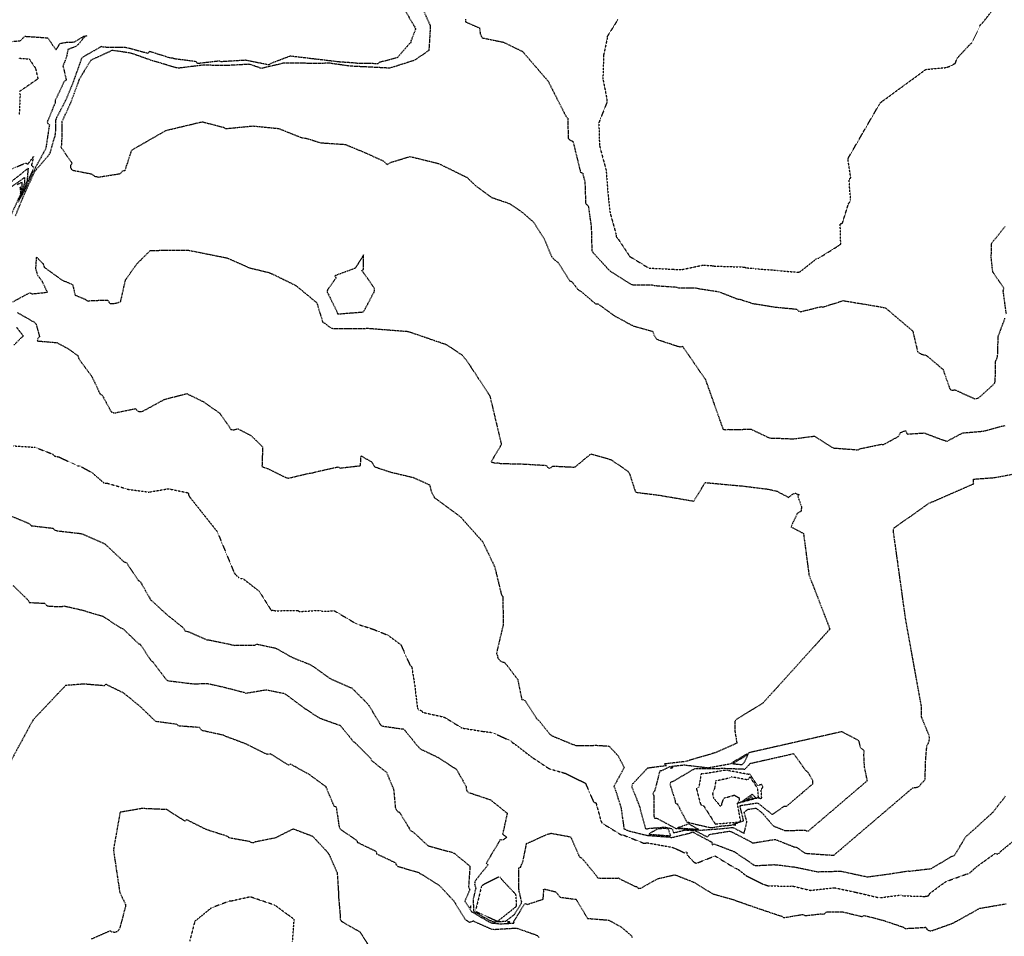
# Model space of a CAD drawing. Units: feet. Extents: x 2155656 to 2165879, y 13685429 to 13703164.
# Drawn here: x 2161028 to 2161622, y 13686780 to 13687333 of the extents above; entities that cross this region are included whole.
import ezdxf

# ---------------------------------------------------------------- set-up
doc = ezdxf.new("R2010")
doc.units = ezdxf.units.FT
doc.header["$MEASUREMENT"] = 0
doc.linetypes.add('HIDDEN2', pattern=[0.1875, 0.125, -0.0625])
doc.linetypes.add('HIDDENX2', pattern=[0.75, 0.5, -0.25])
doc.layers.add('C-TOPO-EG1204400-COMBO', color=7, linetype='Continuous')

msp = doc.modelspace()

# ---------------------------------------------------------------- linework, layer by layer
at = {"layer": 'C-TOPO-EG1204400-COMBO', "color": 49, "linetype": 'HIDDENX2', "lineweight": -3}
for points, elevation in [([(2161270.67, 13687341.65), (2161275.86, 13687329.89), (2161276.01, 13687328.48), (2161275.15, 13687314.68), (2161266.88, 13687308.98), (2161265.45, 13687308.37), (2161251.6, 13687303.98), (2161241.02, 13687304.53), (2161227.91, 13687305.17), (2161215.33, 13687306.93), (2161202.03, 13687306.8), (2161200.53, 13687306.98), (2161187.13, 13687307.06), (2161185.74, 13687306.54), (2161174.12, 13687303.83), (2161167.86, 13687306.01), (2161166.4, 13687306.3), (2161152.46, 13687305.5), (2161139.03, 13687305.81), (2161124.33, 13687304), (2161122.79, 13687304.2), (2161108.41, 13687308.45), (2161096.39, 13687312.7), (2161094.9, 13687313.1), (2161085.32, 13687314.54), (2161083.83, 13687314.56), (2161072.2, 13687309.19), (2161071, 13687308.5), (2161064.27, 13687297.35), (2161063.34, 13687294.81), (2161058.98, 13687282.98), (2161053.82, 13687271.78), (2161053.57, 13687257.52), (2161053.2, 13687256.28), (2161059.96, 13687246.54), (2161058.96, 13687245.37), (2161059.04, 13687244.12), (2161059.44, 13687243.1), (2161060.28, 13687242.42), (2161071.42, 13687240.22), (2161073.54, 13687238.83), (2161075.75, 13687238.29), (2161088.43, 13687240.27), (2161089.66, 13687240.94), (2161090.48, 13687242.11), (2161091.91, 13687242.26), (2161095.89, 13687254.53), (2161106.27, 13687260.5), (2161116.66, 13687266.47), (2161127.55, 13687269.05), (2161138.44, 13687271.64), (2161151.3, 13687268.3), (2161152.51, 13687267.5), (2161169, 13687269.13), (2161184.51, 13687267.6), (2161198.37, 13687262.06), (2161200.91, 13687261.78), (2161210.32, 13687258.84), (2161211.66, 13687258.86), (2161224.78, 13687257.98), (2161236.81, 13687252.94), (2161247.65, 13687248.06), (2161250.03, 13687245.81), (2161252.6, 13687247.31), (2161263.9, 13687250.67), (2161281.01, 13687246.47), (2161296.67, 13687238.8), (2161298.08, 13687238.15), (2161303.31, 13687233.11), (2161313.09, 13687225.94), (2161323.88, 13687222.28), (2161331.6, 13687216.95), (2161338.52, 13687210.88), (2161344.67, 13687200.98), (2161349.25, 13687190.31), (2161350.8, 13687188.48), (2161352.9, 13687187.01), (2161360.11, 13687175.74), (2161361.39, 13687175.18), (2161364.91, 13687170.68), (2161365.93, 13687169.81), (2161367.09, 13687169.16), (2161375.83, 13687161.73), (2161377.29, 13687161.7), (2161387.19, 13687154.54), (2161398.33, 13687148.5), (2161410.12, 13687145.27), (2161411.2, 13687142.52), (2161412.75, 13687140.38), (2161425.41, 13687136.16), (2161426.84, 13687135.87), (2161428.22, 13687136.16), (2161435.1, 13687126.18), (2161441.97, 13687116.2), (2161447.32, 13687101.15), (2161452.67, 13687086.1), (2161454.12, 13687085.84), (2161455.57, 13687086.08), (2161456.62, 13687085.92), (2161469.59, 13687086.16), (2161480.14, 13687081.1), (2161481.63, 13687080.74), (2161483.12, 13687080.83), (2161494.93, 13687080.32), (2161507.8, 13687082), (2161518.27, 13687075.22), (2161519.75, 13687074.77), (2161532.53, 13687073.84), (2161533.34, 13687073.66), (2161534.18, 13687073.65), (2161535.26, 13687074.37), (2161548.17, 13687077.08), (2161549.39, 13687076.86), (2161558.49, 13687081.81), (2161559.78, 13687084.1), (2161562.68, 13687085.3), (2161563.77, 13687083.25), (2161574.08, 13687083.88), (2161585.19, 13687079.66), (2161586.67, 13687079.21), (2161587.91, 13687078.99), (2161597.14, 13687083.89), (2161609.23, 13687084.94), (2161610.73, 13687085.22), (2161621.62, 13687088.17), (2161622.85, 13687088.33)], 613), ([(2161260.72, 13687338.98), (2161267.19, 13687327.8), (2161264.21, 13687319.9), (2161264.27, 13687319.3), (2161263.66, 13687319.04), (2161256.24, 13687310.4), (2161245.27, 13687307.42), (2161244.39, 13687306.65), (2161231.46, 13687306.9), (2161230.03, 13687307.1), (2161221.17, 13687307.71), (2161206.44, 13687309.45), (2161193.47, 13687310.98), (2161191.53, 13687311.23), (2161179.6, 13687306.72), (2161178.64, 13687305.92), (2161164.59, 13687308.74), (2161149.84, 13687307.83), (2161148.85, 13687308.26), (2161135.54, 13687306.74), (2161134.74, 13687307.87), (2161121.53, 13687309.61), (2161120.81, 13687309.98), (2161119.32, 13687310.04), (2161106.53, 13687314.07), (2161105.73, 13687312.82), (2161092.9, 13687316.28), (2161091.57, 13687316.44), (2161078.71, 13687316.57), (2161077.55, 13687316.99), (2161066.75, 13687310.85), (2161065.61, 13687309.88), (2161060.65, 13687295.83), (2161056.38, 13687285.26), (2161050.52, 13687274.06), (2161049.97, 13687272.73), (2161049.79, 13687264.84), (2161049.56, 13687263.32), (2161046.43, 13687252.67), (2161045.71, 13687251.34), (2161037.06, 13687241.33), (2161031.03, 13687227.7), (2161030.56, 13687226.87), (2161025.52, 13687214.56)], 612), ([(2161297.27, 13687333.58), (2161297.17, 13687331.97), (2161305.67, 13687328.29), (2161306.18, 13687324.81), (2161307.25, 13687322.29), (2161320.22, 13687319.64), (2161331.77, 13687314), (2161339.45, 13687305.06), (2161347.13, 13687296.12), (2161352.47, 13687285.57), (2161357.82, 13687275.02), (2161358.95, 13687273.78), (2161359.23, 13687261.6), (2161359.84, 13687261.01), (2161360.85, 13687260.28), (2161362.11, 13687259.85), (2161366.61, 13687241.31), (2161367.97, 13687240.58), (2161369.31, 13687235.29), (2161369.74, 13687222.48), (2161370.09, 13687221.87), (2161371.29, 13687221.01), (2161373.13, 13687208.37), (2161373.48, 13687193.9), (2161374.32, 13687192.59), (2161383.16, 13687182.95), (2161383.57, 13687182.43), (2161384.58, 13687181.56), (2161396.44, 13687174.07), (2161397.74, 13687173.36), (2161409.9, 13687173.21), (2161411.28, 13687172.84), (2161424.49, 13687171.92), (2161425.81, 13687171.48), (2161436.33, 13687171.39), (2161437.78, 13687171.02), (2161450.12, 13687169.12), (2161461.25, 13687164.76), (2161462.73, 13687164.55), (2161470.85, 13687161.93), (2161472.16, 13687161.81), (2161484.05, 13687159.83), (2161496.93, 13687158.63), (2161497.99, 13687157.64), (2161499.43, 13687157.04), (2161511.72, 13687160.09), (2161512.72, 13687159.82), (2161525.14, 13687163.71), (2161535.68, 13687161.98), (2161546.21, 13687160.25), (2161550.48, 13687159.4), (2161553.04, 13687157.27), (2161567.11, 13687145.39), (2161570.01, 13687132.94), (2161572.22, 13687131.49), (2161575.28, 13687130.7), (2161585.36, 13687122.19), (2161589.27, 13687111.01), (2161590.06, 13687109.87), (2161591.19, 13687109.69), (2161592.43, 13687109.95), (2161604.35, 13687104.56), (2161605.59, 13687104.67), (2161606.86, 13687105.01), (2161615.57, 13687112.89), (2161616.54, 13687114.01), (2161616.86, 13687115), (2161617.13, 13687127.47), (2161617.84, 13687128.76), (2161618.3, 13687130.04), (2161618.65, 13687142.07), (2161622.8, 13687153.23)], 614), ([(2161024.13, 13687320.16), (2161028.79, 13687320.6), (2161031.42, 13687323.24), (2161045.25, 13687322.29), (2161050.17, 13687315.03), (2161052.64, 13687318.88), (2161056.37, 13687319.63), (2161061.41, 13687319.82), (2161066.94, 13687323.22), (2161067.46, 13687323.35), (2161068.85, 13687323.51), (2161067.52, 13687322.96), (2161064.04, 13687318.67), (2161062.09, 13687317.01), (2161057.42, 13687315.25), (2161056.39, 13687310.3), (2161054.42, 13687305.34), (2161056.4, 13687296.83), (2161055.12, 13687295.95), (2161049.69, 13687284.39), (2161049.62, 13687282.96), (2161044.92, 13687271.46), (2161045.34, 13687270.53), (2161046.2, 13687269.74), (2161044.21, 13687256.68), (2161043.86, 13687255.21), (2161037.65, 13687243.7), (2161031.46, 13687230.64), (2161031.45, 13687230.59), (2161031.44, 13687230.55), (2161027.01, 13687222.73)], 611), ([(2161022.11, 13687234.54), (2161033.37, 13687243.58), (2161032.72, 13687236.06), (2161032.73, 13687235.69), (2161030.4, 13687231.38), (2161030.69, 13687230.8), (2161030.64, 13687230.48), (2161030.37, 13687229.5), (2161027.62, 13687224.72)], 609), ([(2161020.42, 13687230.21), (2161030.85, 13687237.81), (2161031.19, 13687237.98), (2161031.24, 13687234.6), (2161029.71, 13687231.77), (2161030.27, 13687230.66), (2161030.23, 13687230.42), (2161029.84, 13687228.98), (2161027.95, 13687225.76)], 608), ([(2161022.35, 13687213.64), (2161028.54, 13687227.1), (2161029.3, 13687228.46), (2161029.83, 13687230.36), (2161029.85, 13687230.52), (2161029.03, 13687232.16), (2161029.75, 13687233.5), (2161029.72, 13687235.1), (2161026.76, 13687233.63)], 607), ([(2161623.57, 13687155.54), (2161621.69, 13687169.71), (2161622.14, 13687171.16), (2161615.41, 13687180.93), (2161614.45, 13687189.73), (2161614.72, 13687198.38), (2161622.79, 13687208.44)], 614), ([(2161024.23, 13687163.05), (2161034.36, 13687168.5), (2161035.57, 13687167.81), (2161045, 13687168.81), (2161041.98, 13687175.25), (2161039.23, 13687178.89), (2161038.07, 13687183.21), (2161038.52, 13687189.64), (2161038.48, 13687189.72), (2161038.63, 13687189.93), (2161038.69, 13687189.76), (2161042.37, 13687186.05), (2161043.06, 13687183.9), (2161054.03, 13687176.04), (2161060.23, 13687173.43), (2161061.74, 13687167.06), (2161068.1, 13687164.41), (2161068.82, 13687163.84), (2161069.72, 13687163.41), (2161071.15, 13687163.8), (2161081.44, 13687164.05), (2161082.08, 13687162.85), (2161082.82, 13687162.03), (2161084.04, 13687161.94), (2161085.21, 13687162.05), (2161087.47, 13687162.47), (2161089.25, 13687163.3), (2161092.19, 13687176.33), (2161099.02, 13687185.91), (2161107.17, 13687194.03), (2161118.5, 13687194.12), (2161129.83, 13687194.21), (2161141.73, 13687191.82), (2161153.63, 13687189.44), (2161165.16, 13687184.32), (2161166.37, 13687183.65), (2161178.58, 13687180.7), (2161179.56, 13687180.2), (2161180.59, 13687179.87), (2161194.8, 13687172.95), (2161207.52, 13687162.45), (2161211.14, 13687150.64), (2161212.43, 13687150.03), (2161214.79, 13687148.06), (2161217.23, 13687146.87), (2161236.53, 13687146.94), (2161238, 13687147.09), (2161250.32, 13687146.12), (2161262.64, 13687145.16), (2161274.12, 13687141.22), (2161285.61, 13687137.28), (2161295.34, 13687130.85), (2161296.4, 13687129.29), (2161297.67, 13687128.05), (2161304.8, 13687117.18), (2161311.93, 13687106.32), (2161315.42, 13687091.62), (2161318.91, 13687076.92), (2161312.71, 13687066.52), (2161313.83, 13687066.05), (2161315.49, 13687065.74), (2161317.01, 13687065.85), (2161318.41, 13687065.47), (2161331.79, 13687065.18), (2161346.14, 13687064.32), (2161346.84, 13687063.33), (2161347.74, 13687062.6), (2161348.86, 13687062.98), (2161349.97, 13687063.9), (2161362.69, 13687063.29), (2161363.75, 13687063.6), (2161372.85, 13687071.22), (2161384.95, 13687067.81), (2161395.17, 13687060.86), (2161396.09, 13687059.67), (2161399.74, 13687048.43), (2161400.35, 13687048.06), (2161413.77, 13687046.39), (2161424.41, 13687044.58), (2161435.05, 13687042.76), (2161441.86, 13687053.96), (2161453.13, 13687052.93), (2161464.39, 13687051.9), (2161480.09, 13687049.95), (2161485.2, 13687048.71), (2161492.16, 13687045.02), (2161495.33, 13687047.42), (2161496.3, 13687047.47), (2161498.49, 13687046.65), (2161497.73, 13687045.65), (2161499.98, 13687039.24), (2161499.72, 13687036.75), (2161497.45, 13687035.31), (2161493.6, 13687027.27), (2161501.17, 13687023.26), (2161502.83, 13687010.71), (2161504.49, 13686998.16), (2161510.8, 13686981.85), (2161517.1, 13686965.54), (2161507.01, 13686954.38), (2161496.91, 13686943.22), (2161486.81, 13686932.06), (2161476.72, 13686920.9), (2161460.85, 13686911.12), (2161459.79, 13686910.08), (2161459.79, 13686903.9), (2161460.99, 13686896.72), (2161448.05, 13686890.95), (2161429.82, 13686885.59), (2161417.36, 13686884.15), (2161418.45, 13686883.1), (2161407.02, 13686881.58), (2161398.12, 13686872.13), (2161397.41, 13686870.82), (2161402.44, 13686858.1), (2161402.66, 13686856.6), (2161405.83, 13686845.25), (2161407.11, 13686844.93), (2161407.71, 13686845.29), (2161417.69, 13686846.1), (2161421.91, 13686845.12), (2161422.8, 13686842.64), (2161429.76, 13686844.34), (2161436.05, 13686843.9), (2161443.2, 13686840.11), (2161444.52, 13686841.7), (2161456.64, 13686843.67), (2161458.04, 13686843.14), (2161469.16, 13686837.35), (2161470.29, 13686836.57), (2161471.58, 13686836.64), (2161484.04, 13686838.69), (2161495.55, 13686834.12), (2161496.92, 13686833.95), (2161501.88, 13686830.49), (2161503.29, 13686830.2), (2161515.42, 13686829.37), (2161516.86, 13686829.4), (2161518.35, 13686829.07), (2161519.65, 13686829.24), (2161531.52, 13686839.38), (2161543.39, 13686849.51), (2161555.27, 13686859.64), (2161567.14, 13686869.78), (2161570.02, 13686870.17), (2161571.28, 13686870.91), (2161572.09, 13686872.24), (2161573.68, 13686873.69), (2161574.56, 13686874.83), (2161574.82, 13686885.1), (2161575.6, 13686895.17), (2161576.4, 13686896.37), (2161576.91, 13686897.67), (2161577.24, 13686899.13), (2161577.28, 13686900.56), (2161572.3, 13686912.78), (2161572.31, 13686919.1), (2161569.15, 13686936.49), (2161566, 13686953.87), (2161562.85, 13686971.25), (2161560.43, 13686988.72), (2161558, 13687006.19), (2161555.58, 13687023.65), (2161555.42, 13687025.01), (2161555.66, 13687026.47), (2161566.25, 13687033.95), (2161576.83, 13687041.43), (2161590.34, 13687047.31), (2161603.86, 13687053.19), (2161603.76, 13687056.05), (2161616.15, 13687056.92), (2161628.98, 13687059.31)], 612), ([(2161027.03, 13687156.47), (2161037.43, 13687150.52), (2161038.19, 13687149.52), (2161040.28, 13687141.95), (2161039.21, 13687140.89), (2161038.86, 13687139.42), (2161050.69, 13687138.4), (2161057.58, 13687134.72), (2161063.39, 13687130.57), (2161064.09, 13687128.46), (2161071.81, 13687118.04), (2161076.72, 13687107.52), (2161078.03, 13687106.72), (2161083.53, 13687096.68), (2161084.86, 13687096.05), (2161086.32, 13687096.12), (2161098.15, 13687098.59), (2161098.88, 13687097.66), (2161099.69, 13687096.96), (2161101.18, 13687096.75), (2161102.54, 13687096.99), (2161115.63, 13687104.13), (2161129.1, 13687107.64), (2161139.43, 13687102.57), (2161149.08, 13687095.69), (2161155.78, 13687086.04), (2161157.18, 13687085.75), (2161158.36, 13687085.94), (2161159.69, 13687086.53), (2161167.79, 13687082.36), (2161174.87, 13687075.52), (2161174.47, 13687063.62), (2161175.78, 13687063.09), (2161177.2, 13687062.73), (2161188.97, 13687056.95), (2161190.48, 13687056.63), (2161203.09, 13687059.62), (2161204.6, 13687059.78), (2161207.58, 13687060.57), (2161220.39, 13687063.41), (2161221.6, 13687062.74), (2161233.94, 13687064.15), (2161234.24, 13687069.71), (2161234.35, 13687069.86), (2161234.6, 13687070.01), (2161234.6, 13687069.84), (2161240.61, 13687066.44), (2161242.52, 13687063.44), (2161252.27, 13687060.23), (2161265.6, 13687057.08), (2161275.53, 13687052.61), (2161276.69, 13687048.32), (2161278.51, 13687044.83), (2161294.16, 13687033.34), (2161300.9, 13687025.78), (2161307.65, 13687018.23), (2161314.87, 13687003.11), (2161318.97, 13686986.12), (2161319.73, 13686985.29), (2161320.09, 13686968.47), (2161315.92, 13686950.91), (2161316.55, 13686949.5), (2161316.77, 13686948.16), (2161317.48, 13686947.17), (2161318.41, 13686946.3), (2161319.4, 13686945.7), (2161320.83, 13686945.47), (2161328.75, 13686935.2), (2161331.19, 13686923.06), (2161331.88, 13686922.97), (2161333.17, 13686922.39), (2161340.33, 13686911.34), (2161341.41, 13686910.52), (2161348.3, 13686901.95), (2161349.45, 13686901.18), (2161361.61, 13686896.14), (2161362.65, 13686895.84), (2161363.95, 13686895.22), (2161376.33, 13686895.44), (2161383.85, 13686894.96), (2161389.28, 13686889.15), (2161392.98, 13686882), (2161386.83, 13686870.7), (2161387.41, 13686869.36), (2161391, 13686858.14), (2161392.88, 13686845.17), (2161394.12, 13686844.4), (2161395.54, 13686843.84), (2161406.62, 13686841.12), (2161419.94, 13686840.12), (2161421.71, 13686839.8), (2161433.02, 13686842.57), (2161434.35, 13686843.11), (2161445.96, 13686836.95), (2161446.01, 13686835.41), (2161447.3, 13686835.93), (2161459.29, 13686831.32), (2161470.32, 13686823.87), (2161470.91, 13686823.41), (2161472.11, 13686822.81), (2161483.22, 13686823.43), (2161484.76, 13686823.38), (2161496.53, 13686821.9), (2161510.01, 13686819.06), (2161511.51, 13686819.22), (2161523.92, 13686819.48), (2161538.18, 13686816.37), (2161539.54, 13686816.06), (2161552.18, 13686817.73), (2161564.04, 13686819.6), (2161565.51, 13686819.56), (2161578.48, 13686821.07), (2161579.61, 13686821.89), (2161590.45, 13686828.29), (2161591.91, 13686828.82), (2161592.47, 13686829.32), (2161599.44, 13686840.77), (2161600.7, 13686841.67), (2161604.72, 13686845.22), (2161615.55, 13686855.08), (2161623.11, 13686864.89)], 611), ([(2161022, 13687034.23), (2161034.38, 13687029.1), (2161035.33, 13687027.92), (2161048.48, 13687026.43), (2161048.75, 13687025.89), (2161049.77, 13687025.2), (2161050.9, 13687024.79), (2161051.73, 13687024.76), (2161064.88, 13687023.25), (2161066.11, 13687022.97), (2161079.63, 13687017.02), (2161091.23, 13687006.11), (2161092.71, 13687005.67), (2161099.87, 13686994.9), (2161101.12, 13686994.08), (2161107.28, 13686983.26), (2161117.35, 13686974.06), (2161126.63, 13686966.62), (2161128.27, 13686964.32), (2161129.75, 13686964.13), (2161141.36, 13686959), (2161142.32, 13686959.03), (2161155.45, 13686956.32), (2161157.84, 13686955.74), (2161170.08, 13686955.91), (2161171.4, 13686956.47), (2161182.66, 13686954.11), (2161192.86, 13686948.38), (2161203.84, 13686944.05), (2161215.35, 13686935.84), (2161227.26, 13686930.52), (2161228.67, 13686930.02), (2161238, 13686920.69), (2161238.94, 13686919.55), (2161245.75, 13686908.15), (2161246.82, 13686907.08), (2161259.6, 13686905.29), (2161260.62, 13686904.49), (2161269.67, 13686893.44), (2161280.72, 13686888.11), (2161291.87, 13686880.83), (2161297.6, 13686870.63), (2161297.62, 13686869.23), (2161298.03, 13686867.95), (2161299.1, 13686866.96), (2161312.28, 13686862.6), (2161322.42, 13686854.41), (2161319.68, 13686841.84), (2161322.28, 13686839.95), (2161319.98, 13686838.39), (2161319.16, 13686838.13), (2161318.28, 13686838.51), (2161309.73, 13686824.22), (2161310.83, 13686823.32), (2161302.86, 13686813.3), (2161302.76, 13686811.82), (2161303.47, 13686809.21), (2161301.91, 13686802.83), (2161302.08, 13686795.34), (2161311.7, 13686789.89), (2161314.4, 13686788.92), (2161321.67, 13686789.35), (2161326.77, 13686793.39), (2161331.02, 13686800.1), (2161331.21, 13686800.85), (2161329.68, 13686807.3), (2161329.5, 13686808.83), (2161329.38, 13686821.55), (2161330.56, 13686821.97), (2161331.95, 13686825.36), (2161334.11, 13686836.15), (2161346.68, 13686841.74), (2161348.92, 13686842.38), (2161360.62, 13686840.23), (2161365.99, 13686828.1), (2161367.33, 13686827.56), (2161376.31, 13686816.63), (2161377.03, 13686815.45), (2161378.51, 13686815.33), (2161389.08, 13686815.22), (2161389.65, 13686815.39), (2161390.03, 13686814.99), (2161399.88, 13686810.18), (2161400.51, 13686810.15), (2161401.45, 13686809.1), (2161403.11, 13686809.27), (2161413.13, 13686814.91), (2161423.56, 13686817.34), (2161435.34, 13686812.69), (2161445.79, 13686806.16), (2161447.2, 13686805.57), (2161459.75, 13686802.07), (2161461, 13686801.39), (2161461.93, 13686801.19), (2161473.98, 13686796.98), (2161488.04, 13686792.26), (2161489.17, 13686791.44), (2161500.94, 13686793.42), (2161502.02, 13686792.65), (2161511.52, 13686793.72), (2161512.71, 13686793.61), (2161513.92, 13686793.83), (2161514.99, 13686794.9), (2161524.6, 13686794.98), (2161536.51, 13686792.12), (2161537.88, 13686792.75), (2161549.03, 13686789.89), (2161561.27, 13686785.79), (2161562.5, 13686784.88), (2161574.86, 13686785.62), (2161575.67, 13686784.39), (2161576.35, 13686783.79), (2161577.58, 13686783.48), (2161578.67, 13686783.6), (2161591.9, 13686788.33), (2161593.01, 13686789.12), (2161594.19, 13686789.63), (2161607.45, 13686797.07), (2161623.38, 13686799.83)], 609), ([(2161024.21, 13686991.94), (2161033.49, 13686982.9), (2161034.05, 13686981.61), (2161043.35, 13686981.13), (2161044.25, 13686979.92), (2161045.3, 13686979.53), (2161046.38, 13686979.37), (2161053.61, 13686979.12), (2161054.98, 13686979.55), (2161065.64, 13686977.11), (2161078.47, 13686973.29), (2161089.33, 13686966.21), (2161090.65, 13686965.76), (2161099.81, 13686956.92), (2161101.07, 13686956.3), (2161107.34, 13686946.84), (2161108.46, 13686945.92), (2161116.38, 13686935.53), (2161117.47, 13686934.47), (2161118.95, 13686934.27), (2161133.23, 13686932.51), (2161141.49, 13686932.77), (2161151.43, 13686930.55), (2161163.55, 13686927.41), (2161164.8, 13686926.92), (2161177.02, 13686928.95), (2161187.52, 13686926.81), (2161188.88, 13686926.13), (2161199.18, 13686918.43), (2161208.1, 13686912.54), (2161209.45, 13686911.8), (2161221.64, 13686907.45), (2161229.8, 13686897.54), (2161230.93, 13686896.72), (2161240.15, 13686887.44), (2161240.72, 13686886.08), (2161249.57, 13686879.2), (2161253.87, 13686868.93), (2161254.94, 13686857.76), (2161255.38, 13686856.61), (2161256.24, 13686855.57), (2161257.54, 13686854.94), (2161264.1, 13686844.02), (2161265.41, 13686843.4), (2161274.65, 13686834.82), (2161289.04, 13686830.88), (2161290.41, 13686830.33), (2161299.93, 13686822.56), (2161299.1, 13686809.77), (2161299.89, 13686808.5), (2161296.85, 13686801.48), (2161300.96, 13686795.04), (2161311.6, 13686788.85), (2161312.9, 13686788.28), (2161318.41, 13686787.7), (2161326.67, 13686788.2), (2161326.27, 13686789.07), (2161333.18, 13686799.98), (2161334.65, 13686799.46), (2161344.12, 13686802.6), (2161344.52, 13686807.9), (2161344.39, 13686808.47), (2161344.97, 13686808.76), (2161345.55, 13686808.52), (2161351.61, 13686807.08), (2161354.37, 13686803.78), (2161362.61, 13686802.68), (2161363.93, 13686802.6), (2161370.9, 13686791), (2161383.74, 13686789.95), (2161391.34, 13686785.71), (2161397.37, 13686780.54), (2161397.87, 13686779.28)], 608), ([(2161341.79, 13686779.34), (2161340.84, 13686780.51), (2161328.12, 13686784.99), (2161314.7, 13686784.17), (2161313.19, 13686784.34), (2161301.93, 13686789.35), (2161300.74, 13686788.79), (2161299.63, 13686788.58), (2161298.41, 13686789.33), (2161297.23, 13686790.17), (2161290.39, 13686801.3), (2161281.78, 13686810.61), (2161271.55, 13686817.07), (2161270.34, 13686817.63), (2161269.29, 13686818.46), (2161256.55, 13686822.2), (2161255.72, 13686823.19), (2161255.13, 13686824.44), (2161243.74, 13686829.8), (2161243.65, 13686831.19), (2161232.32, 13686836.66), (2161231.74, 13686837.95), (2161222.39, 13686844.32), (2161221.36, 13686845.43), (2161219.45, 13686858.08), (2161218.08, 13686858.6), (2161213.09, 13686870.47), (2161203.35, 13686877.61), (2161191.65, 13686884.07), (2161190.5, 13686883.48), (2161179.65, 13686890.21), (2161178.29, 13686889.94), (2161176.88, 13686890.19), (2161165.06, 13686896.14), (2161152.68, 13686900.78), (2161151.31, 13686901.47), (2161138.83, 13686904.18), (2161137.58, 13686904.97), (2161136.82, 13686906.16), (2161124.19, 13686907.05), (2161123.15, 13686908.03), (2161110.38, 13686909.79), (2161100.9, 13686918.92), (2161091.16, 13686926.88), (2161080.2, 13686932.25), (2161079.29, 13686931.3), (2161067.27, 13686932.37), (2161055.99, 13686931.49), (2161046.16, 13686921.1), (2161036.34, 13686910.71), (2161029.55, 13686898.17), (2161022.75, 13686885.63)], 607), ([(2161240.66, 13686771.71), (2161233.79, 13686782.65), (2161222.58, 13686789.04), (2161221.83, 13686790.28), (2161221.94, 13686791.8), (2161220.78, 13686804.9), (2161220.83, 13686806.33), (2161220.05, 13686818.41), (2161215.01, 13686829.64), (2161214.15, 13686830.81), (2161205.17, 13686840.4), (2161193.27, 13686844.92), (2161183.26, 13686839.86), (2161181.98, 13686839.39), (2161170.19, 13686837.05), (2161169.24, 13686836.48), (2161168.04, 13686836.74), (2161167, 13686837.35), (2161154.76, 13686839.51), (2161153.59, 13686840.5), (2161140.8, 13686844.6), (2161128.89, 13686850.55), (2161127.93, 13686849.74), (2161117.09, 13686856.61), (2161102.06, 13686857.29), (2161088.84, 13686854.97), (2161086.83, 13686843.63), (2161084.83, 13686832.3), (2161086.73, 13686819.58), (2161088.63, 13686806.86), (2161092.08, 13686799.51), (2161092.15, 13686798.04), (2161088.66, 13686785.25), (2161088.12, 13686784.02), (2161087.06, 13686782.95), (2161085.65, 13686782.51), (2161084.19, 13686782.67), (2161082.86, 13686783.4), (2161071.25, 13686778.32)], 606)]:
    msp.add_lwpolyline(points, dxfattribs=dict(at, elevation=elevation))
at = {"layer": 'C-TOPO-EG1204400-COMBO', "color": 47, "linetype": 'HIDDEN2', "lineweight": -3}
for points, elevation in [([(2161389.36, 13687333.57), (2161382.74, 13687323.05), (2161382.78, 13687322.05), (2161380.58, 13687311.86), (2161380.16, 13687297.64), (2161382.63, 13687284.87), (2161382.64, 13687283.49), (2161377.72, 13687271.11), (2161378.08, 13687257.56), (2161378.6, 13687255.4), (2161382.12, 13687242.34), (2161383.21, 13687228.22), (2161384.48, 13687216.78), (2161388.06, 13687203.91), (2161388.09, 13687202.4), (2161389.12, 13687201.28), (2161396.31, 13687190.43), (2161407.84, 13687183.36), (2161422.57, 13687182.64), (2161427.54, 13687182.4), (2161440.6, 13687185.18), (2161445.84, 13687184.83), (2161447.28, 13687184.61), (2161465.44, 13687183.98), (2161466.74, 13687183.47), (2161471.11, 13687183.28), (2161472.06, 13687182.97), (2161485.17, 13687182.03), (2161486.4, 13687181.82), (2161497.77, 13687180.86), (2161499.21, 13687181.21), (2161508.97, 13687188.98), (2161510.42, 13687189.43), (2161521.25, 13687196.17), (2161522.42, 13687197.06), (2161523.66, 13687197.82), (2161523.34, 13687209.98), (2161524.66, 13687210.47), (2161528.32, 13687222.2), (2161529.1, 13687223.23), (2161529.63, 13687224.41), (2161528.64, 13687236.79), (2161529.69, 13687237.87), (2161527.98, 13687249.36), (2161537.26, 13687265.42), (2161546.54, 13687281.47), (2161547.56, 13687283.12), (2161548.78, 13687284.04), (2161561.92, 13687293.65), (2161575.06, 13687303.25), (2161587.01, 13687304.33), (2161590.02, 13687305.31), (2161592.81, 13687307.01), (2161593.83, 13687309.92), (2161601.56, 13687318.25), (2161602.66, 13687319.2), (2161608.04, 13687330.24), (2161609.5, 13687331.59), (2161619.06, 13687344.05)], 615), ([(2161027.5, 13687310.01), (2161034.04, 13687309.57), (2161037.8, 13687304.02), (2161039.31, 13687297.53), (2161028.26, 13687289.94)], 610), ([(2161028.25, 13687288.68), (2161028.55, 13687288.03), (2161028, 13687275.68)], 610), ([(2161020.97, 13687242.13), (2161031.85, 13687246.73), (2161033.31, 13687246.21), (2161036.66, 13687250.6), (2161035.36, 13687245.21), (2161036.68, 13687244.37), (2161036.6, 13687243.5), (2161031.34, 13687231.45), (2161031.08, 13687230.99), (2161031.11, 13687230.93), (2161031.05, 13687230.54), (2161030.91, 13687230.02), (2161027.31, 13687223.73)], 610), ([(2161026.31, 13687147.78), (2161030.41, 13687142.4), (2161024.64, 13687136.78)], 610), ([(2161024.67, 13687076.09), (2161037.54, 13687075.25), (2161048.14, 13687071.16), (2161048.89, 13687070.24), (2161050.23, 13687069.67), (2161051.75, 13687069.5), (2161063.19, 13687064.12), (2161064.71, 13687063.94), (2161072.15, 13687059.83), (2161079.19, 13687053.65), (2161080.65, 13687053.68), (2161092.09, 13687050.42), (2161093.32, 13687049.94), (2161106.17, 13687048.2), (2161117.95, 13687050.22), (2161130, 13687047.77), (2161130.23, 13687046.26), (2161131.05, 13687045.02), (2161139.28, 13687034.66), (2161147.5, 13687024.31), (2161152.55, 13687012.05), (2161157.59, 13686999.78), (2161158.31, 13686998.53), (2161160.42, 13686996.72), (2161161.76, 13686996.13), (2161163.28, 13686995.81), (2161172.75, 13686988.42), (2161180.02, 13686976.86), (2161181.43, 13686976.88), (2161182.73, 13686976.61), (2161196, 13686976.8), (2161197.18, 13686976.14), (2161209.29, 13686976.84), (2161210.4, 13686976.41), (2161218.27, 13686976.49), (2161229.34, 13686969.99), (2161230.43, 13686969.22), (2161231.81, 13686968.6), (2161241.37, 13686965.55), (2161250.6, 13686961.83), (2161258.32, 13686956.03), (2161263.74, 13686943.89), (2161264.82, 13686942.81), (2161266.68, 13686931.26), (2161268.23, 13686918.02), (2161269.02, 13686916.71), (2161270.5, 13686916.5), (2161271.44, 13686915.34), (2161284.07, 13686912.5), (2161285.35, 13686911.88), (2161295.18, 13686905.84), (2161307.49, 13686903.86), (2161313.49, 13686903.12), (2161324.59, 13686898.11), (2161325.45, 13686897.12), (2161326.61, 13686896.47), (2161337.05, 13686888.43), (2161347.02, 13686881.78), (2161348.22, 13686881.15), (2161357.22, 13686878.62), (2161369.63, 13686872.58), (2161374.64, 13686860.98), (2161375.99, 13686860.73), (2161378.9, 13686849.99), (2161379.52, 13686848.58), (2161391.22, 13686841.37), (2161392.6, 13686841.25), (2161404.85, 13686836.34), (2161405.69, 13686836.33), (2161406.66, 13686836.65), (2161421.95, 13686833.88), (2161423.34, 13686833.41), (2161429.31, 13686830.62), (2161430.71, 13686831.18), (2161430.76, 13686829.57), (2161435.22, 13686824.78), (2161436.59, 13686824.24), (2161447.76, 13686828.71), (2161459.9, 13686821.29), (2161461.35, 13686820.88), (2161466.45, 13686816.87), (2161476.8, 13686811.7), (2161479.66, 13686810.71), (2161492.96, 13686810.34), (2161494.32, 13686810.57), (2161505.23, 13686807.9), (2161519.24, 13686809.39), (2161520.35, 13686809.4), (2161532.55, 13686806.78), (2161546.96, 13686803.44), (2161559.84, 13686805.11), (2161561.25, 13686804.64), (2161573.95, 13686804.26), (2161575.38, 13686804.35), (2161576.79, 13686804.86), (2161577.44, 13686806.16), (2161587.16, 13686813.26), (2161599.75, 13686817.82), (2161601.08, 13686818.06), (2161605.9, 13686822.38), (2161616.74, 13686830.17), (2161618.14, 13686829.81), (2161619.48, 13686830.51), (2161620.46, 13686831.7), (2161630.26, 13686839.64)], 610), ([(2161192.92, 13686777.14), (2161193.92, 13686790.38), (2161182.15, 13686798.99), (2161167.43, 13686803.95), (2161155.92, 13686801.39), (2161154.57, 13686801.3), (2161143.93, 13686797.31), (2161133.94, 13686789.18), (2161130.83, 13686777.16)], 605)]:
    msp.add_lwpolyline(points, dxfattribs=dict(at, elevation=elevation))
at = {"layer": 'C-TOPO-EG1204400-COMBO', "color": 49, "linetype": 'HIDDENX2', "lineweight": -3}
for points, elevation in [([(2161028.48, 13687232.28), (2161028.85, 13687228.23), (2161029.42, 13687230.3), (2161029.43, 13687230.38), (2161028.48, 13687232.28)], 606), ([(2161218.49, 13687178.72), (2161219.03, 13687177.37), (2161213.95, 13687170), (2161213.84, 13687168.87), (2161219.65, 13687157.22), (2161220.08, 13687155.84), (2161222.32, 13687155.85), (2161235.46, 13687156.89), (2161236.27, 13687157.88), (2161242.45, 13687169.59), (2161242.42, 13687171.11), (2161234.66, 13687181.95), (2161235.71, 13687182.53), (2161235.83, 13687191.32), (2161230.77, 13687183.28), (2161218.49, 13687178.72)], 613), ([(2161539.72, 13686874.11), (2161539.66, 13686874.22), (2161538.04, 13686882.05), (2161537.61, 13686889.66), (2161537.8, 13686891.91), (2161536.99, 13686892.94), (2161535.73, 13686893.7), (2161534.63, 13686898.21), (2161524.31, 13686903.62), (2161515.74, 13686901.68), (2161499.96, 13686898.1), (2161484.17, 13686894.52), (2161468.39, 13686890.94), (2161458.98, 13686885.48), (2161457.35, 13686884.19), (2161443.56, 13686881.71), (2161429.23, 13686883.42), (2161420.35, 13686882.42), (2161415.63, 13686880.04), (2161414.48, 13686879.88), (2161411.3, 13686867.67), (2161410.27, 13686866.57), (2161410.81, 13686865.22), (2161410.96, 13686852.79), (2161411.33, 13686851.47), (2161412.43, 13686851.56), (2161423.68, 13686845.52), (2161424.14, 13686845.41), (2161424.22, 13686845.18), (2161424.88, 13686845.34), (2161438.18, 13686844.41), (2161438.85, 13686844.05), (2161439.01, 13686844.23), (2161452.2, 13686845.2), (2161458.55, 13686845.89), (2161465.4, 13686842.32), (2161466.98, 13686849.08), (2161466.98, 13686849.47), (2161465.43, 13686855.01), (2161467.63, 13686856.8), (2161472.51, 13686857.54), (2161476.15, 13686854.73), (2161482.97, 13686846.78), (2161490.06, 13686843.96), (2161502.19, 13686844.27), (2161502.76, 13686843.87), (2161504.17, 13686843.77), (2161519.19, 13686856.58), (2161534.2, 13686869.4), (2161539.72, 13686874.11)], 613), ([(2161422.41, 13686873.55), (2161420.99, 13686873.18), (2161420.62, 13686871.75), (2161423.72, 13686862.18), (2161423.74, 13686860.73), (2161425.05, 13686860.03), (2161430.96, 13686848.8), (2161431.75, 13686849.07), (2161432.42, 13686848.69), (2161445, 13686845.77), (2161446.54, 13686845.88), (2161450.94, 13686846.68), (2161457.58, 13686847.28), (2161465.02, 13686849.95), (2161462.87, 13686858.95), (2161463.07, 13686859.12), (2161473.4, 13686860.69), (2161481.1, 13686854.74), (2161481.74, 13686853.99), (2161482.41, 13686853.72), (2161489.57, 13686858.62), (2161490.98, 13686858.66), (2161503.55, 13686869.38), (2161507.05, 13686872.37), (2161506.87, 13686872.67), (2161506.81, 13686874.17), (2161504, 13686878.95), (2161503.4, 13686879.58), (2161502.66, 13686880.11), (2161495.27, 13686890.26), (2161489.75, 13686889.01), (2161479.23, 13686886.63), (2161468.71, 13686884.24), (2161468.43, 13686883.69), (2161465.64, 13686880.86), (2161464.98, 13686880.94), (2161451.73, 13686881.43), (2161450.24, 13686881.15), (2161437.18, 13686881.16), (2161435.63, 13686881.34), (2161422.41, 13686873.55)], 614), ([(2161464.12, 13686883.75), (2161465.43, 13686885.08), (2161467.83, 13686889.84), (2161458.42, 13686884.37), (2161464.12, 13686883.75)], 613), ([(2161420.85, 13686881.58), (2161422.27, 13686881.96), (2161421.4, 13686881.86), (2161420.85, 13686881.58)], 614), ([(2161472.47, 13686863.75), (2161470.31, 13686865.85), (2161464.13, 13686861.52), (2161472.47, 13686863.75)], 614), ([(2161469.71, 13686864.37), (2161466.79, 13686862.32), (2161470.73, 13686863.37), (2161469.71, 13686864.37)], 613), ([(2161417.68, 13686845.29), (2161412.96, 13686844.91), (2161407.79, 13686841.8), (2161421.12, 13686840.8), (2161419.67, 13686844.83), (2161417.68, 13686845.29)], 611), ([(2161437.76, 13686844.72), (2161432.01, 13686847.96), (2161425.19, 13686845.6), (2161437.76, 13686844.72)], 613), ([(2161458.86, 13686847.4), (2161459.43, 13686847.45), (2161460.08, 13686847.11), (2161460.26, 13686847.9), (2161458.86, 13686847.4)], 614), ([(2161300.43, 13686797.22), (2161300.4, 13686798.62), (2161300.05, 13686797.81), (2161300.43, 13686797.22)], 609), ([(2161322.51, 13686788.81), (2161323.15, 13686788.74), (2161323.92, 13686788.79), (2161323.88, 13686788.89), (2161322.51, 13686788.81)], 609)]:
    msp.add_lwpolyline(points, close=True, dxfattribs=dict(at, elevation=elevation))
at = {"layer": 'C-TOPO-EG1204400-COMBO', "color": 47, "linetype": 'HIDDEN2', "lineweight": -3}
for points, elevation in [([(2161438.08, 13686870.31), (2161436.54, 13686869.4), (2161438.86, 13686860.5), (2161439.55, 13686859.18), (2161441.02, 13686858.84), (2161447.98, 13686847.87), (2161448.49, 13686847.96), (2161462.54, 13686849.23), (2161463.25, 13686849.48), (2161461.33, 13686860.51), (2161473.15, 13686863.66), (2161474.29, 13686863.84), (2161475.14, 13686863.18), (2161475.98, 13686863.75), (2161475.59, 13686868.74), (2161476.33, 13686869.64), (2161476.72, 13686870.55), (2161475.86, 13686871.74), (2161473.4, 13686871.18), (2161468.76, 13686878.13), (2161468.45, 13686877.82), (2161455.27, 13686880.24), (2161453.72, 13686880.3), (2161440.93, 13686878.16), (2161439.41, 13686878.16), (2161438.08, 13686870.31)], 615), ([(2161473.97, 13686864.36), (2161473.58, 13686869.35), (2161468.93, 13686876.3), (2161467.45, 13686874.57), (2161457.84, 13686876.33), (2161455.76, 13686875.48), (2161448.21, 13686873.87), (2161447.61, 13686869.71), (2161446.29, 13686866.11), (2161446.95, 13686863.5), (2161449.63, 13686860.48), (2161450.53, 13686859.07), (2161451.87, 13686858.85), (2161452.02, 13686860.51), (2161453.17, 13686863.58), (2161459.46, 13686865.36), (2161462.5, 13686863.57), (2161462.14, 13686861.2), (2161461.46, 13686860.73), (2161474.2, 13686864.13), (2161473.97, 13686864.36)], 615), ([(2161327.58, 13686805.52), (2161319.14, 13686814.41), (2161318.95, 13686814.96), (2161318.28, 13686815.61), (2161317.35, 13686816), (2161307.54, 13686810.99), (2161306.62, 13686809.83), (2161306.71, 13686809.53), (2161303.4, 13686796.03), (2161303.41, 13686795.33), (2161304.38, 13686794.78), (2161315.92, 13686789.55), (2161316.23, 13686789.44), (2161316.92, 13686789.48), (2161327.69, 13686798.02), (2161328.09, 13686798.65), (2161328.12, 13686798.74), (2161327.76, 13686804.78), (2161327.58, 13686805.52)], 610)]:
    msp.add_lwpolyline(points, close=True, dxfattribs=dict(at, elevation=elevation))

doc.saveas('drawing.dxf')
